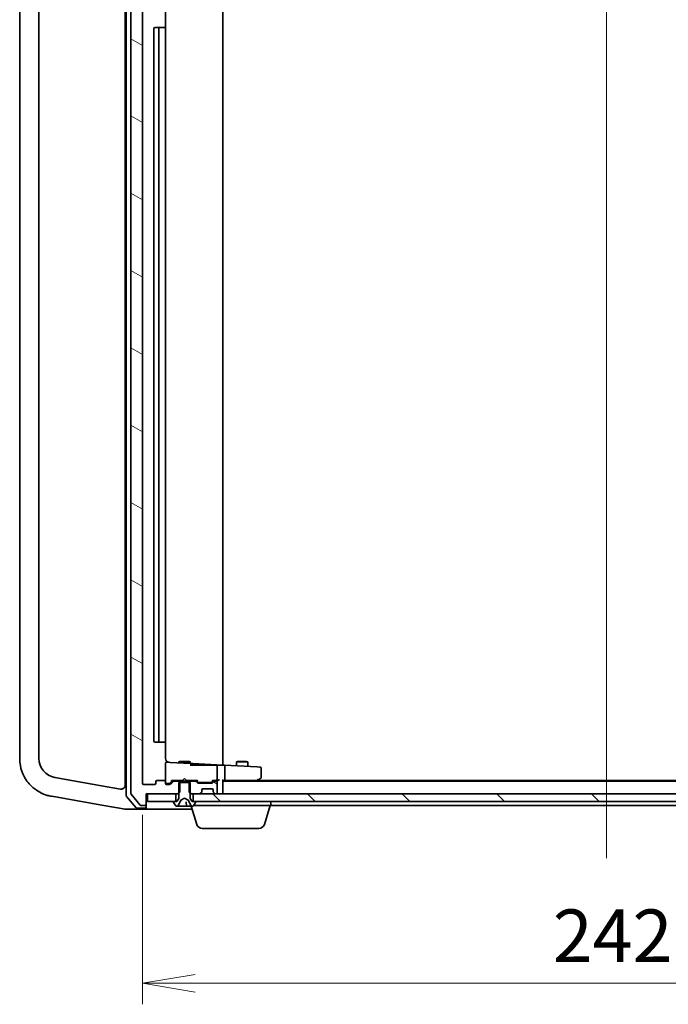
# Model space of a CAD drawing. Units: millimetres. Extents: x 7 to 7877, y 4 to 1550.
# Drawn here: x 1386 to 1555, y 1146 to 1403 of the extents above; entities that cross this region are included whole.
import ezdxf

# ---------------------------------------------------------------- set-up
doc = ezdxf.new("R2010")
doc.units = ezdxf.units.MM
doc.header["$LTSCALE"] = 0.5
doc.layers.get('Defpoints').update_dxf_attribs({"lineweight": 25})
for name, color, linetype, lineweight in [('Centerline (ISO)', 131, 'Continuous', 18), ('Dimension (ISO)', 7, 'Continuous', 18), ('Dimension (ISO) @ 1', 7, 'Continuous', 18), ('Hatch (ISO)', 1, 'Continuous', 18), ('Visible (ISO)', 7, 'Continuous', 35)]:
    doc.layers.add(name, color=color, linetype=linetype, lineweight=lineweight)
doc.styles.add('Note Text (TK)', font='MS PGothic.ttf')
doc.dimstyles.new('Default - Method 1b (TK)', dxfattribs={"dimscale": 0.5, "dimtxt": 2.5, "dimasz": 2.5, "dimexe": 1, "dimexo": 1.5, "dimgap": 1, "dimtad": 1, "dimrnd": 1e-08, "dimdsep": 46, "dimtxsty": 'Note Text (TK)', "dimblk": 'OPEN', "dimcen": 0.09, "dimdle": 5, "dimclrd": 100, "dimclre": 100, "dimclrt": 7, "dimadec": 1, "dimazin": 1, "dimtfac": 1, "dimtmove": 0, "dimatfit": 3, "dimldrblk": 'OPEN', "dimfxl": 1, "dimtolj": 1, "dimlwd": -1, "dimlwe": -1, "dimarcsym": 0})
pattern_1 = [(150.0002, (133, -40), (-8.73119, -15.123), [])]

# ---------------------------------------------------------------- blocks, each defined once
blk = doc.blocks.new('_Open')
at = {"color": 0, "linetype": 'ByBlock', "lineweight": -2}
for p, q in [((-1, 0.167), (0, 0)), ((-1, -0.167), (0, 0)), ((0, 0), (-1, 0))]:
    blk.add_line(p, q, dxfattribs=at)
blk = doc.blocks.new('*D24')
at = {"layer": 'Defpoints', "color": 0}
for p in [(1417.58, 1203.57), (1659.58, 1203.57), (1659.58, 1151.39)]:
    blk.add_point(p, dxfattribs=at)
at = {"layer": 'Dimension (ISO)', "color": 100}
for p, q in [((1417.58, 1195.32), (1417.58, 1145.89)), ((1659.58, 1195.32), (1659.58, 1145.89)), ((1431.33, 1151.39), (1645.83, 1151.39))]:
    blk.add_line(p, q, dxfattribs=at)
at = {"layer": 'Dimension (ISO)', "color": 100, "xscale": 13.75, "yscale": 13.75, "zscale": 13.75, "rotation": 180}
blk.add_blockref('_Open', (1417.58, 1151.39), dxfattribs=at)
at = {"layer": 'Dimension (ISO)', "color": 100, "xscale": 13.75, "yscale": 13.75, "zscale": 13.75}
blk.add_blockref('_Open', (1659.58, 1151.39), dxfattribs=at)
at = {"layer": 'Dimension (ISO)', "color": 7, "insert": (1524.6, 1163.76), "char_height": 13.75, "attachment_point": 4, "style": 'Note Text (TK)'}
blk.add_mtext('\\A1;242', dxfattribs=at)

msp = doc.modelspace()

# ---------------------------------------------------------------- hatches: boundary and pattern name
at = {"layer": 'Hatch (ISO)'}
h = msp.add_hatch(dxfattribs=at)
h.set_pattern_fill('ANSI31', color=256, scale=139.7, angle=105.0002455, style=0)
h.set_pattern_definition(pattern_1)
edge = h.paths.add_edge_path()
edge.add_ellipse((1418.28007, 1416.965), major_axis=(0, 0.3), ratio=1, start_angle=270, end_angle=360)
edge.add_line((1418.28007, 1417.265), (1417.22058, 1417.265))
edge.add_ellipse((1417.22058, 1416.965), major_axis=(-0.3, 0), ratio=1, start_angle=270, end_angle=320.1944289)
edge.add_line((1416.99011, 1417.15706), (1414.6496, 1414.34844))
edge.add_ellipse((1414.88007, 1414.15639), major_axis=(-0.19206, -0.23047), ratio=1, start_angle=270, end_angle=309.8055711)
edge.add_line((1414.58007, 1414.15639), (1414.58007, 1200.87362))
edge.add_ellipse((1414.88007, 1200.87362), major_axis=(0, -0.3), ratio=1, start_angle=270, end_angle=309.8055711)
edge.add_line((1414.6496, 1200.68156), (1416.99011, 1197.87295))
edge.add_ellipse((1417.22058, 1198.065), major_axis=(0.19206, -0.23047), ratio=1, start_angle=270, end_angle=320.1944289)
edge.add_line((1417.22058, 1197.765), (1418.28007, 1197.765))
edge.add_ellipse((1418.28007, 1198.065), major_axis=(0.3, 0), ratio=1, start_angle=270, end_angle=360)
edge.add_line((1418.58007, 1198.065), (1418.58007, 1200.765))
edge.add_line((1418.58007, 1200.765), (1418.88007, 1200.765))
edge.add_line((1418.88007, 1200.765), (1426.33007, 1200.765))
edge.add_line((1426.33007, 1200.765), (1426.85057, 1200.765))
edge.add_line((1426.85057, 1200.765), (1427.08007, 1200.9945))
edge.add_line((1427.08007, 1200.9945), (1427.35057, 1201.265))
edge.add_line((1427.35057, 1201.265), (1427.35057, 1203.765))
edge.add_line((1427.35057, 1203.765), (1427.35057, 1204.065))
edge.add_line((1427.35057, 1204.065), (1425.75433, 1204.065))
edge.add_ellipse((1425.75433, 1203.765), major_axis=(-0.3, 0), ratio=1, start_angle=270, end_angle=315)
edge.add_line((1425.5422, 1203.97714), (1424.91794, 1203.35287))
edge.add_ellipse((1424.7058, 1203.565), major_axis=(-0.21213, -0.21213), ratio=1, start_angle=45, end_angle=90, ccw=False)
edge.add_line((1424.7058, 1203.265), (1423.88007, 1203.265))
edge.add_ellipse((1423.88007, 1203.565), major_axis=(-0.3, 0), ratio=1, start_angle=0, end_angle=90, ccw=False)
edge.add_line((1423.58007, 1203.565), (1423.58007, 1203.965))
edge.add_ellipse((1423.28007, 1203.965), major_axis=(0, 0.3), ratio=1, start_angle=270, end_angle=360)
edge.add_line((1423.28007, 1204.265), (1421.38007, 1204.265))
edge.add_ellipse((1421.38007, 1203.965), major_axis=(-0.3, 0), ratio=1, start_angle=270, end_angle=360)
edge.add_line((1421.08007, 1203.965), (1421.08007, 1203.565))
edge.add_ellipse((1420.78007, 1203.565), major_axis=(0, -0.3), ratio=1, start_angle=0, end_angle=90, ccw=False)
edge.add_line((1420.78007, 1203.265), (1417.88007, 1203.265))
edge.add_ellipse((1417.88007, 1203.565), major_axis=(-0.3, 0), ratio=1, start_angle=0, end_angle=90, ccw=False)
edge.add_line((1417.58007, 1203.565), (1417.58007, 1411.465))
edge.add_ellipse((1417.88007, 1411.465), major_axis=(0, 0.3), ratio=1, start_angle=0, end_angle=90, ccw=False)
edge.add_line((1417.88007, 1411.765), (1420.78007, 1411.765))
edge.add_ellipse((1420.78007, 1411.465), major_axis=(0.3, 0), ratio=1, start_angle=0, end_angle=90, ccw=False)
edge.add_line((1421.08007, 1411.465), (1421.08007, 1411.065))
edge.add_ellipse((1421.38007, 1411.065), major_axis=(0, -0.3), ratio=1, start_angle=270, end_angle=360)
edge.add_line((1421.38007, 1410.765), (1423.28007, 1410.765))
edge.add_ellipse((1423.28007, 1411.065), major_axis=(0.3, 0), ratio=1, start_angle=270, end_angle=360)
edge.add_line((1423.58007, 1411.065), (1423.58007, 1411.465))
edge.add_ellipse((1423.88007, 1411.465), major_axis=(0, 0.3), ratio=1, start_angle=0, end_angle=90, ccw=False)
edge.add_line((1423.88007, 1411.765), (1424.7058, 1411.765))
edge.add_ellipse((1424.7058, 1411.465), major_axis=(0.3, 0), ratio=1, start_angle=45, end_angle=90, ccw=False)
edge.add_line((1424.91794, 1411.67714), (1425.5422, 1411.05287))
edge.add_ellipse((1425.75433, 1411.265), major_axis=(0.21213, -0.21213), ratio=1, start_angle=270, end_angle=315)
edge.add_line((1425.75433, 1410.965), (1427.35057, 1410.965))
edge.add_line((1427.35057, 1410.965), (1427.35057, 1411.265))
edge.add_line((1427.35057, 1411.265), (1427.35057, 1413.765))
edge.add_line((1427.35057, 1413.765), (1427.08007, 1414.0355))
edge.add_line((1427.08007, 1414.0355), (1426.85057, 1414.265))
edge.add_line((1426.85057, 1414.265), (1426.33007, 1414.265))
edge.add_line((1426.33007, 1414.265), (1418.88007, 1414.265))
edge.add_line((1418.88007, 1414.265), (1418.58007, 1414.265))
edge.add_line((1418.58007, 1414.265), (1418.58007, 1416.965))
h = msp.add_hatch(dxfattribs=at)
h.set_pattern_fill('ANSI31', color=256, scale=139.7, angle=105.0002455, style=0)
h.set_pattern_definition(pattern_1)
edge = h.paths.add_edge_path()
edge.add_ellipse((1431.4058, 1203.765), major_axis=(-0.21213, 0.21213), ratio=1, start_angle=270, end_angle=315)
edge.add_line((1431.4058, 1204.065), (1429.80957, 1204.065))
edge.add_line((1429.80957, 1204.065), (1429.80957, 1203.765))
edge.add_line((1429.80957, 1203.765), (1429.80957, 1201.265))
edge.add_line((1429.80957, 1201.265), (1430.08007, 1200.9945))
edge.add_line((1430.08007, 1200.9945), (1430.30957, 1200.765))
edge.add_line((1430.30957, 1200.765), (1430.83007, 1200.765))
edge.add_line((1430.83007, 1200.765), (1432.4558, 1200.765))
edge.add_ellipse((1432.4558, 1201.065), major_axis=(0.3, 0), ratio=1, start_angle=270, end_angle=315)
edge.add_line((1432.66794, 1200.85287), (1432.9922, 1201.17714))
edge.add_ellipse((1432.78007, 1201.38927), major_axis=(0.21213, 0.21213), ratio=1, start_angle=270, end_angle=315)
edge.add_line((1433.08007, 1201.38927), (1433.08007, 1201.765))
edge.add_ellipse((1433.38007, 1201.765), major_axis=(0, 0.3), ratio=1, start_angle=0, end_angle=90, ccw=False)
edge.add_line((1433.38007, 1202.065), (1435.78007, 1202.065))
edge.add_ellipse((1435.78007, 1201.765), major_axis=(0.3, 0), ratio=1, start_angle=0, end_angle=90, ccw=False)
edge.add_line((1436.08007, 1201.765), (1436.08007, 1201.38927))
edge.add_ellipse((1436.38007, 1201.38927), major_axis=(0, -0.3), ratio=1, start_angle=270, end_angle=315)
edge.add_line((1436.16794, 1201.17714), (1436.4922, 1200.85287))
edge.add_ellipse((1436.70433, 1201.065), major_axis=(0.21213, -0.21213), ratio=1, start_angle=270, end_angle=315)
edge.add_line((1436.70433, 1200.765), (1436.78007, 1200.765))
edge.add_ellipse((1436.78007, 1201.065), major_axis=(0.3, 0), ratio=1, start_angle=270, end_angle=360)
edge.add_line((1437.08007, 1201.065), (1437.08007, 1203.765))
edge.add_ellipse((1436.78007, 1203.765), major_axis=(0, 0.3), ratio=1, start_angle=270, end_angle=360)
edge.add_line((1436.78007, 1204.065), (1436.40433, 1204.065))
edge.add_ellipse((1436.40433, 1203.765), major_axis=(-0.3, 0), ratio=1, start_angle=270, end_angle=315)
edge.add_line((1436.1922, 1203.97714), (1435.86794, 1203.65287))
edge.add_ellipse((1435.6558, 1203.865), major_axis=(-0.21213, -0.21213), ratio=1, start_angle=45, end_angle=90, ccw=False)
edge.add_line((1435.6558, 1203.565), (1432.15433, 1203.565))
edge.add_ellipse((1432.15433, 1203.865), major_axis=(-0.3, 0), ratio=1, start_angle=45, end_angle=90, ccw=False)
edge.add_line((1431.9422, 1203.65287), (1431.61794, 1203.97714))
h = msp.add_hatch(dxfattribs=at)
h.set_pattern_fill('ANSI31', color=256, scale=139.7, angle=90.0002105, style=0)
h.set_pattern_definition([(135.0002, (133, -40), (-12.3478, -12.3479), [])])
h.paths.add_polyline_path([(1430.83007, 1200.765), (1430.83007, 1198.765), (1431.38007, 1198.765), (1645.78007, 1198.765), (1646.33007, 1198.765), (1646.33007, 1200.765), (1644.70433, 1200.765), (1640.4558, 1200.765), (1640.38007, 1200.765), (1436.78007, 1200.765), (1436.70433, 1200.765), (1432.4558, 1200.765)])

# ---------------------------------------------------------------- linework, layer by layer
at = {"layer": 'Centerline (ISO)', "linetype": 'Continuous'}
msp.add_line((1538.58007, 1431.015), (1538.58007, 1184.015), dxfattribs=at)
at = {"layer": 'Visible (ISO)'}
for p, q in [((1413.38007, 1414.75267), (1413.38007, 1200.27733)), ((1414.58007, 1414.15639), (1414.58007, 1200.87362)), ((1413.08007, 1411.99612), (1413.08007, 1203.03389)), ((1417.58007, 1203.565), (1417.58007, 1411.465)), ((1438.58007, 1208.28748), (1438.58007, 1406.74253)), ((1385.58007, 1405.02502), (1385.58007, 1210.00499)), ((1390.58007, 1210.00499), (1390.58007, 1405.02502)), ((1423.58007, 1400.465), (1423.58007, 1405.00745)), ((1420.58007, 1400.465), (1420.58007, 1214.565)), ((1422.18007, 1400.765), (1420.88007, 1400.765)), ((1421.88007, 1400.465), (1421.88007, 1214.565)), ((1422.37296, 1400.765), (1422.18007, 1400.765)), ((1422.37296, 1400.765), (1422.51438, 1400.765)), ((1423.22149, 1400.765), (1422.51438, 1400.765)), ((1423.22149, 1400.765), (1423.28007, 1400.765)), ((1423.58007, 1214.565), (1423.58007, 1400.465)), ((1420.88007, 1214.265), (1422.18007, 1214.265)), ((1422.18007, 1214.265), (1422.37296, 1214.265)), ((1422.51438, 1214.265), (1422.37296, 1214.265)), ((1422.51438, 1214.265), (1423.22149, 1214.265)), ((1423.28007, 1214.265), (1423.22149, 1214.265)), ((1423.58007, 1210.02256), (1423.58007, 1214.565)), ((1423.58007, 1208.75746), (1423.58007, 1203.965)), ((1424.78118, 1209.01064), (1423.89577, 1209.05705)), ((1430.09577, 1208.73212), (1424.78118, 1209.01064)), ((1427.38679, 1209.26837), (1427.08007, 1209.115)), ((1430.08007, 1209.115), (1427.08007, 1209.115)), ((1427.08007, 1208.89016), (1427.08007, 1209.115)), ((1427.38679, 1209.26837), (1429.77334, 1209.26837)), ((1429.77334, 1209.26837), (1430.08007, 1209.115)), ((1430.08007, 1208.73294), (1430.08007, 1209.115)), ((1433.27666, 1208.265), (1430.08007, 1208.265)), ((1430.69577, 1208.70067), (1430.09577, 1208.73212)), ((1430.38007, 1208.265), (1430.38007, 1208.43253)), ((1438.58007, 1208.28748), (1430.69577, 1208.70067)), ((1433.27666, 1208.265), (1435.96922, 1208.265)), ((1435.96922, 1208.265), (1436.1465, 1208.265)), ((1436.1465, 1208.265), (1436.94699, 1208.265)), ((1436.94699, 1208.265), (1437.01732, 1208.265)), ((1437.01732, 1208.265), (1438.58007, 1208.265)), ((1437.08007, 1204.565), (1437.08007, 1208.0814)), ((1438.9715, 1208.26696), (1438.58007, 1208.28748)), ((1438.58007, 1208.265), (1438.58007, 1208.28748)), ((1447.53237, 1207.8183), (1438.9715, 1208.26696)), ((1439.08007, 1204.565), (1439.08007, 1207.96086)), ((1442.38679, 1209.26837), (1442.08007, 1209.115)), ((1445.08007, 1209.115), (1442.08007, 1209.115)), ((1442.08007, 1208.10405), (1442.08007, 1209.115)), ((1442.38679, 1209.26837), (1444.77334, 1209.26837)), ((1444.77334, 1209.26837), (1445.08007, 1209.115)), ((1445.08007, 1207.94682), (1445.08007, 1209.115)), ((1448.29577, 1207.7783), (1447.53237, 1207.8183)), ((1448.58007, 1205.115), (1448.58007, 1207.47871)), ((1406.95279, 1202.92254), (1394.71183, 1205.08095)), ((1428.58007, 1204.765), (1428.14007, 1204.325)), ((1428.58007, 1204.765), (1429.02007, 1204.325)), ((1447.72673, 1204.325), (1448.46007, 1204.875)), ((1411.90642, 1202.04908), (1406.95279, 1202.92254)), ((1420.78007, 1203.265), (1417.88007, 1203.265)), ((1421.08007, 1203.965), (1421.08007, 1203.565)), ((1423.28007, 1204.265), (1421.38007, 1204.265)), ((1423.58007, 1203.565), (1423.58007, 1203.965)), ((1423.88007, 1203.465), (1424.36927, 1203.465)), ((1424.7058, 1203.265), (1423.88007, 1203.265)), ((1424.36927, 1203.465), (1424.50577, 1203.465)), ((1424.71795, 1203.55289), (1425.43007, 1204.265)), ((1425.5422, 1203.97714), (1424.91794, 1203.35287)), ((1425.25397, 1204.265), (1428.08007, 1204.265)), ((1427.35057, 1204.065), (1425.75433, 1204.065)), ((1427.08007, 1204.065), (1427.08007, 1204.265)), ((1430.08007, 1203.765), (1427.08007, 1203.765)), ((1427.08007, 1203.765), (1427.08007, 1199.565)), ((1427.35057, 1201.265), (1427.35057, 1204.065)), ((1427.35057, 1204.065), (1429.80957, 1204.065)), ((1428.08007, 1204.265), (1428.14007, 1204.325)), ((1429.02007, 1204.325), (1429.08007, 1204.265)), ((1429.08007, 1204.265), (1431.90616, 1204.265)), ((1431.4058, 1204.065), (1429.80957, 1204.065)), ((1429.80957, 1204.065), (1429.80957, 1201.265)), ((1430.08007, 1204.065), (1430.08007, 1204.265)), ((1430.08007, 1199.565), (1430.08007, 1203.765)), ((1431.9422, 1203.65287), (1431.61794, 1203.97714)), ((1431.73007, 1204.265), (1432.14218, 1203.85289)), ((1435.6558, 1203.565), (1432.15433, 1203.565)), ((1432.35436, 1203.765), (1432.49778, 1203.765)), ((1432.49778, 1203.765), (1435.31236, 1203.765)), ((1435.31236, 1203.765), (1435.45577, 1203.765)), ((1436.08007, 1204.265), (1435.66795, 1203.85289)), ((1436.1922, 1203.97714), (1435.86794, 1203.65287)), ((1435.90397, 1204.265), (1436.78007, 1204.265)), ((1436.78007, 1204.065), (1436.40433, 1204.065)), ((1436.78007, 1204.265), (1437.1558, 1204.265)), ((1437.08007, 1201.065), (1437.08007, 1203.765)), ((1438.58007, 1201.065), (1438.58007, 1204.35287)), ((1438.58007, 1204.265), (1438.9558, 1204.265)), ((1638.58007, 1204.065), (1438.58007, 1204.065)), ((1438.9558, 1204.265), (1447.54673, 1204.265)), ((1447.38007, 1204.065), (1447.72673, 1204.325)), ((1447.67228, 1204.4094), (1447.51667, 1204.565)), ((1629.5134, 1204.265), (1447.64673, 1204.265)), ((1393.84359, 1200.15691), (1393.88688, 1200.14928)), ((1393.88688, 1200.14928), (1394.87663, 1199.97476)), ((1394.87663, 1199.97476), (1406.9828, 1197.84012)), ((1413.45384, 1200.0803), (1415.99039, 1197.16797)), ((1414.6496, 1200.68156), (1416.99011, 1197.87295)), ((1418.58007, 1198.065), (1418.58007, 1200.765)), ((1418.58007, 1200.765), (1426.85057, 1200.765)), ((1418.88007, 1200.765), (1418.88007, 1198.765)), ((1426.33007, 1200.765), (1418.88007, 1200.765)), ((1426.33007, 1198.765), (1426.33007, 1200.765)), ((1426.85057, 1200.765), (1427.35057, 1201.265)), ((1426.85057, 1200.765), (1427.08007, 1200.765)), ((1427.63258, 1199.16122), (1428.58007, 1199.665)), ((1428.58007, 1199.665), (1429.52755, 1199.16122)), ((1429.80957, 1201.265), (1430.30957, 1200.765)), ((1430.08007, 1200.765), (1430.30957, 1200.765)), ((1430.30957, 1200.765), (1432.4558, 1200.765)), ((1430.83007, 1200.765), (1430.83007, 1198.765)), ((1646.33007, 1200.765), (1430.83007, 1200.765)), ((1432.66794, 1200.85287), (1432.9922, 1201.17714)), ((1433.08007, 1201.38927), (1433.08007, 1201.765)), ((1433.38007, 1202.065), (1435.78007, 1202.065)), ((1436.08007, 1201.765), (1436.08007, 1201.38927)), ((1436.16794, 1201.17714), (1436.4922, 1200.85287)), ((1436.70433, 1200.765), (1436.78007, 1200.765)), ((1438.58007, 1200.765), (1438.58007, 1201.065)), ((1406.9828, 1197.84012), (1407.50127, 1197.7487)), ((1407.50127, 1197.7487), (1413.06503, 1196.76765)), ((1416.21661, 1197.065), (1418.28007, 1197.065)), ((1417.22058, 1197.765), (1418.28007, 1197.765)), ((1418.58007, 1197.365), (1418.58007, 1198.065)), ((1418.58007, 1197.365), (1418.58007, 1197.065)), ((1418.88007, 1198.765), (1426.33007, 1198.765)), ((1425.68007, 1198.665), (1425.68007, 1198.62429)), ((1425.71238, 1198.51529), (1426.27092, 1197.65601)), ((1426.58007, 1198.765), (1425.78007, 1198.765)), ((1426.4386, 1197.565), (1426.52, 1197.565)), ((1426.52, 1197.565), (1426.63621, 1197.565)), ((1427.08007, 1199.565), (1426.58007, 1198.765)), ((1426.63621, 1197.565), (1427.40934, 1197.565)), ((1426.96789, 1197.84275), (1427.61127, 1199.1393)), ((1428.36221, 1197.565), (1427.40934, 1197.565)), ((1428.36221, 1197.565), (1428.4897, 1197.565)), ((1428.4897, 1197.565), (1429.15449, 1197.565)), ((1429.10468, 1197.61065), (1429.00811, 1198.71443)), ((1429.869, 1197.565), (1429.15449, 1197.565)), ((1429.54887, 1199.1393), (1430.19224, 1197.84275)), ((1429.869, 1197.565), (1430.63815, 1197.565)), ((1430.58007, 1198.765), (1430.08007, 1199.565)), ((1431.75937, 1192.83398), (1430.34007, 1197.565)), ((1431.38007, 1198.765), (1430.58007, 1198.765)), ((1430.64013, 1197.565), (1430.72153, 1197.565)), ((1430.83007, 1198.765), (1646.33007, 1198.765)), ((1430.88922, 1197.65601), (1431.44776, 1198.51529)), ((1451.08007, 1197.765), (1430.96007, 1197.765)), ((1431.48007, 1198.62429), (1431.48007, 1198.665)), ((1449.40076, 1192.83398), (1450.88007, 1197.765)), ((1451.08007, 1197.765), (1451.08007, 1198.765)), ((1451.08007, 1197.765), (1626.08007, 1197.765)), ((1413.06503, 1196.76765), (1413.08007, 1196.765)), ((1413.08007, 1196.765), (1415.99416, 1196.765)), ((1415.99416, 1196.765), (1418.28007, 1196.765)), ((1418.28007, 1196.765), (1430.58007, 1196.765)), ((1447.96402, 1191.765), (1433.19611, 1191.765))]:
    msp.add_line(p, q, dxfattribs=at)
for centre, radius, start, end in [((1420.88007, 1400.465), 0.3, 90, 180), ((1422.18007, 1400.465), 0.3, 90, 180), ((1423.28007, 1400.465), 0.3, 0, 90), ((1420.88007, 1214.565), 0.3, 180, 270), ((1422.18007, 1214.565), 0.3, 180, 270), ((1423.28007, 1214.565), 0.3, 270, 0), ((1395.58007, 1210.00499), 5, 180, 260), ((1424.58007, 1210.02256), 1, 180, 267), ((1423.88007, 1208.75746), 0.3, 87, 180), ((1430.08007, 1208.43253), 0.3, 0, 87), ((1436.78007, 1208.0814), 0.3, 0, 37.7356865), ((1448.28007, 1207.47871), 0.3, 0, 87), ((1448.28007, 1205.115), 0.3, 306.8698976, 0), ((1412.08007, 1203.03389), 1, 347.9780052, 0), ((1417.88007, 1203.565), 0.3, 180, 270), ((1420.78007, 1203.565), 0.3, 270, 0), ((1421.38007, 1203.965), 0.3, 90, 180), ((1423.28007, 1203.965), 0.3, 0, 90), ((1423.88007, 1203.765), 0.3, 180, 270), ((1423.88007, 1203.565), 0.3, 180, 270), ((1424.7058, 1203.565), 0.3, 270, 315), ((1425.75433, 1203.765), 0.3, 90, 135), ((1431.4058, 1203.765), 0.3, 45, 90), ((1432.15433, 1203.865), 0.3, 225, 270), ((1435.6558, 1203.865), 0.3, 270, 315), ((1436.40433, 1203.765), 0.3, 90, 135), ((1436.78007, 1204.565), 0.3, 270, 293.4379956), ((1436.78007, 1203.765), 0.3, 0, 90), ((1436.78007, 1204.565), 0.3, 328.7555453, 0), ((1447.54673, 1204.565), 0.3, 270, 293.4379842), ((1447.54673, 1204.565), 0.3, 293.4379842, 306.8698976), ((1413.68007, 1200.27733), 0.3, 180, 221.0548138), ((1414.88007, 1200.87362), 0.3, 180, 219.8055711), ((1432.4558, 1201.065), 0.3, 270, 315), ((1432.78007, 1201.38927), 0.3, 315, 0), ((1433.38007, 1201.765), 0.3, 90, 180), ((1435.78007, 1201.765), 0.3, 0, 90), ((1436.38007, 1201.38927), 0.3, 180, 225), ((1436.70433, 1201.065), 0.3, 225, 270), ((1436.78007, 1201.065), 0.3, 270, 0), ((1438.28007, 1201.065), 0.3, 270, 0), ((1416.21661, 1197.365), 0.3, 221.0548138, 270), ((1417.22058, 1198.065), 0.3, 219.8055711, 270), ((1418.28007, 1198.065), 0.3, 270, 0), ((1418.28007, 1197.365), 0.3, 270, 0), ((1418.28007, 1197.065), 0.3, 270, 0), ((1425.78007, 1198.665), 0.1, 90, 180), ((1425.88007, 1198.62429), 0.2, 180, 213.0238676), ((1426.4386, 1197.765), 0.2, 213.0238676, 270), ((1426.52, 1198.065), 0.5, 270, 333.6082968), ((1427.65606, 1199.11707), 0.05, 118, 153.6082968), ((1429.15449, 1197.615), 0.05, 185, 270), ((1429.50408, 1199.11707), 0.05, 26.3917032, 62), ((1430.64013, 1198.065), 0.5, 206.3917032, 270), ((1430.72153, 1197.765), 0.2, 270, 326.9761324), ((1431.38007, 1198.665), 0.1, 0, 90), ((1431.28007, 1198.62429), 0.2, 326.9761324, 0), ((1433.19611, 1193.265), 1.5, 196.6992442, 270), ((1447.96402, 1193.265), 1.5, 270, 343.3007558)]:
    msp.add_arc(centre, radius, start, end, dxfattribs=at)
for centre, major_axis, ratio, start_param, end_param in [((1438.9558, 1207.96737), (0.0157, 0.29959), 0.413811944, 4.749404542, 6.283185307), ((1439.38007, 1207.94514), (0.21213, -0.22354), 0.948964567, 3.889975255, 3.926990817), ((1424.50577, 1203.765), (0.30004, 0), 0.999850756, 4.71238898, 5.497861771), ((1425.15084, 1204.565), (-0.12456, 0.29583), 0.400410446, 2.331066929, 2.974568038), ((1432.0093, 1204.565), (0.12456, 0.29583), 0.400410446, 3.308617269, 3.952118378), ((1432.35436, 1204.065), (-0.30004, 0), 0.999850756, 0.785323536, 1.570796327), ((1435.45577, 1204.065), (0.30004, 0), 0.999850756, 4.71238898, 5.497861771), ((1435.80084, 1204.565), (-0.12456, 0.29583), 0.400410446, 2.331066929, 2.974568038), ((1436.74784, 1204.565), (0.64874, -0.20444), 0.33843751, 4.818639154, 5.053070364), ((1436.78007, 1204.54246), (0.25155, -0.48303), 0.33843751, 1.121615625, 1.396342459), ((1437.1558, 1204.565), (0.42426, 0), 0.707106781, 4.71238898, 5.497787144), ((1437.4558, 1204.565), (-0.27716, -0.27716), 0.414213562, 1.178097245, 1.963495408), ((1438.28007, 1204.565), (0.27716, -0.27716), 0.414213562, 0.392699082, 1.178097245), ((1438.9558, 1204.565), (0, 0.3), 0.414213562, 3.141592654, 4.71238898), ((1447.51667, 1204.54246), (-0.24115, -0.48229), 0.37002441, 1.479013007, 1.753739894)]:
    msp.add_ellipse(centre, major_axis=major_axis, ratio=ratio, start_param=start_param, end_param=end_param, dxfattribs=at)
for points, knots in [([(1385.58007, 1210.00499), (1385.58007, 1209.38367), (1385.63821, 1208.76229), (1385.937, 1207.17716), (1386.26687, 1206.23227), (1387.31845, 1204.22716), (1388.12788, 1203.21922), (1390.16558, 1201.47815), (1391.43328, 1200.79881), (1393.12582, 1200.30388), (1393.4832, 1200.22046), (1393.84359, 1200.15691)], [0, 0, 0, 0, 0.180804094, 0.180804094, 0.470090644, 0.470090644, 0.84616316, 0.84616316, 1.271539755, 1.271539755, 1.383397457, 1.383397457, 1.383397457, 1.383397457]), ([(1413.05813, 1202.8256), (1413.05129, 1202.79348), (1413.04343, 1202.76415), (1413.0116, 1202.66188), (1412.98328, 1202.59983), (1412.86158, 1202.38365), (1412.74261, 1202.26518), (1412.49299, 1202.11549), (1412.37778, 1202.0704), (1412.1432, 1202.03008), (1412.02775, 1202.02769), (1411.90642, 1202.04908)], [0.1952267805, 0.1952267805, 0.1952267805, 0.1952267805, 0.2210667758, 0.2210667758, 0.2917041624, 0.2917041624, 0.491269863, 0.491269863, 0.6277092403, 0.6277092403, 0.7407269887, 0.7407269887, 0.7407269887, 0.7407269887]), ([(1436.89939, 1204.28976), (1436.90566, 1204.29247), (1436.91173, 1204.29536), (1436.94423, 1204.31212), (1436.97339, 1204.33361), (1437.00953, 1204.37057), (1437.02489, 1204.39017), (1437.03656, 1204.4094)], [0.25088676602, 0.25088676602, 0.25088676602, 0.25088676602, 0.25287796936, 0.25287796936, 0.26195841823, 0.26195841823, 0.26838803202, 0.26838803202, 0.26838803202, 0.26838803202]), ([(1447.66606, 1204.28976), (1447.66702, 1204.29216), (1447.66792, 1204.29473), (1447.67317, 1204.31195), (1447.6757, 1204.33132), (1447.67612, 1204.36853), (1447.67488, 1204.38931), (1447.67228, 1204.4094)], [0.38103121919, 0.38103121919, 0.38103121919, 0.38103121919, 0.38274190298, 0.38274190298, 0.39176165425, 0.39176165425, 0.39855363269, 0.39855363269, 0.39855363269, 0.39855363269]), ([(1412.92633, 1196.8679), (1412.92648, 1196.86765), (1412.92664, 1196.8674), (1412.94386, 1196.84024), (1412.96461, 1196.81776), (1413.01176, 1196.78369), (1413.03783, 1196.77245), (1413.06503, 1196.76765)], [-0.02174125844, -0.02174125844, -0.02174125844, -0.02174125844, -0.02164054567, -0.02164054567, -0.01086665805, -0.01086665805, 0, 0, 0, 0])]:
    msp.add_open_spline(points, degree=3, knots=knots, dxfattribs=at)

# ---------------------------------------------------------------- dimensions: what is measured, and where the dimension line sits
at = {"layer": 'Dimension (ISO) @ 1', "color": 100}
dim = msp.add_linear_dim(base=(1659.58007, 1151.38897), p1=(1417.58007, 1203.565), p2=(1659.58007, 1203.565), dimstyle='Default - Method 1b (TK)', override={"dimscale": 1, "dimtxt": 13.75, "dimasz": 13.75, "dimexe": 5.5, "dimexo": 8.25, "dimgap": 5.5, "dimdec": 2, "dimcen": 0.495, "dimtol": 0, "dimlim": 0, "dimtp": 0, "dimtm": 0, "dimtdec": 2, "dimtix": 0, "dimtofl": 0, "dimtmove": 0, "dimatfit": 1}, dxfattribs=at)
dim.commit()
dim.dimension.update_dxf_attribs({"geometry": '*D24', "text_midpoint": (1538.58007, 1151.38897), "dimtype": 128})

doc.saveas('drawing.dxf')
